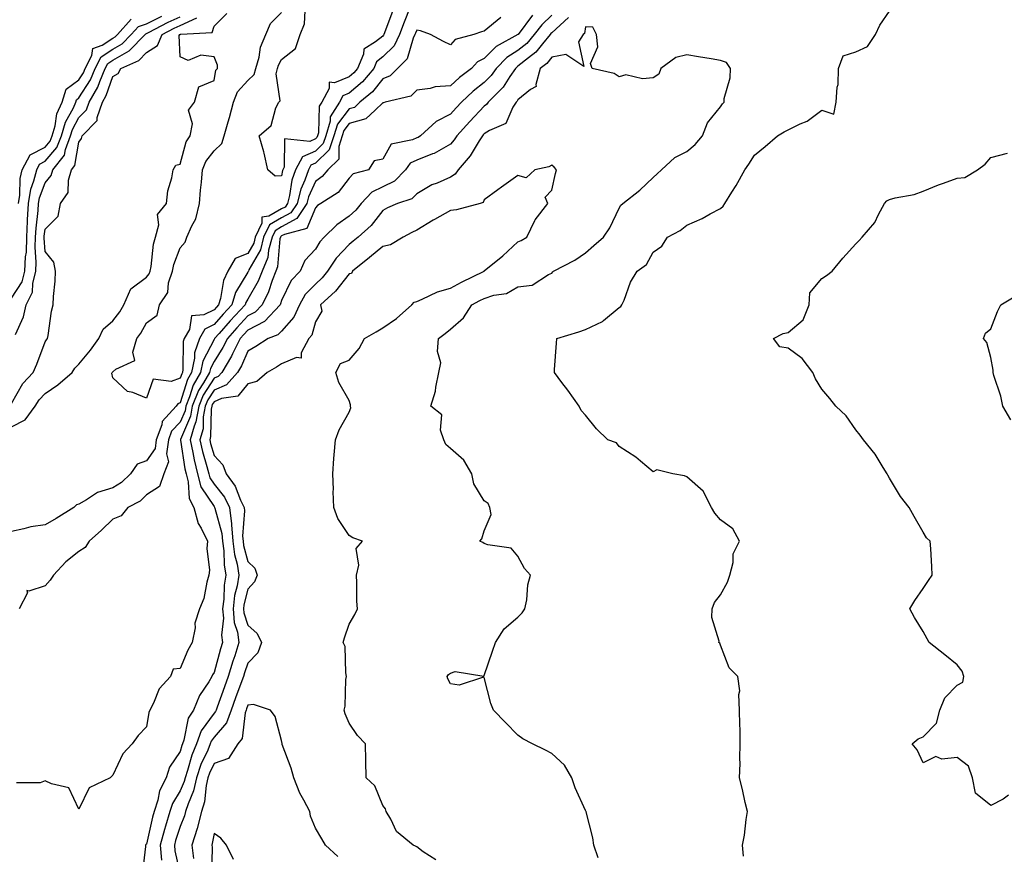
# Model space of a CAD drawing. Units: inches. Extents: x 1034483 to 1037123, y 7223978 to 7226618.
# Drawn here: x 1036210 to 1036502, y 7225439 to 7225686 of the extents above; entities that cross this region are included whole.
import ezdxf

# ---------------------------------------------------------------- set-up
doc = ezdxf.new("R2010")
doc.units = ezdxf.units.IN
doc.header["$MEASUREMENT"] = 0
doc.layers.add('Contour_10347223', color=7, linetype='Continuous', true_color=0xde82da)

msp = doc.modelspace()

# ---------------------------------------------------------------- linework, layer by layer
at = {"layer": 'Contour_10347223'}
for points in [[(1036208.05, 7225565.81, 2809), (1036212.15, 7225567.82, 2809), (1036215.08, 7225571.92, 2809), (1036216.23, 7225573.74, 2809), (1036218.05, 7225575.67, 2809), (1036221.78, 7225578.19, 2809), (1036226.02, 7225581.92, 2809), (1036226.82, 7225583.15, 2809), (1036228.05, 7225584.32, 2809), (1036231.45, 7225588.52, 2809), (1036233.89, 7225591.92, 2809), (1036235.24, 7225594.73, 2809), (1036238.05, 7225597.13, 2809), (1036240.12, 7225599.85, 2809), (1036241.33, 7225601.92, 2809), (1036243.36, 7225606.61, 2809), (1036248.05, 7225610.08, 2809), (1036248.87, 7225611.1, 2809), (1036249.12, 7225611.92, 2809), (1036249.42, 7225613.29, 2809), (1036250.14, 7225619.83, 2809), (1036250.75, 7225621.92, 2809), (1036251.68, 7225625.55, 2809), (1036251.29, 7225628.68, 2809), (1036253.95, 7225631.92, 2809), (1036254.32, 7225635.65, 2809), (1036255.59, 7225639.46, 2809), (1036255.98, 7225641.92, 2809), (1036256.72, 7225643.25, 2809), (1036258.05, 7225643.56, 2809), (1036259.79, 7225650.18, 2809), (1036261, 7225651.92, 2809), (1036261.66, 7225655.53, 2809), (1036260.45, 7225659.52, 2809), (1036262.25, 7225661.92, 2809), (1036263.54, 7225666.43, 2809), (1036268.05, 7225668.35, 2809), (1036268.58, 7225671.39, 2809), (1036269.03, 7225671.92, 2809), (1036269.03, 7225672.9, 2809), (1036268.05, 7225675.34, 2809), (1036264.18, 7225675.79, 2809), (1036260.41, 7225674.28, 2809), (1036258.05, 7225675.32, 2809), (1036257.74, 7225681.61, 2809), (1036257.87, 7225681.92, 2809), (1036257.99, 7225681.98, 2809), (1036258.05, 7225682.02, 2809), (1036258.21, 7225682.08, 2809), (1036267.48, 7225682.49, 2809), (1036268.05, 7225684.38, 2809), (1036271.82, 7225688.15, 2809)], [(1036208.05, 7225603.89, 2812), (1036211.23, 7225608.74, 2812), (1036212.05, 7225611.92, 2812), (1036212.25, 7225616.12, 2812), (1036212.48, 7225617.49, 2812), (1036212.66, 7225621.92, 2812), (1036212.85, 7225626.72, 2812), (1036212.85, 7225627.12, 2812), (1036213.09, 7225631.92, 2812), (1036213.81, 7225636.16, 2812), (1036214.73, 7225638.6, 2812), (1036215.53, 7225641.92, 2812), (1036216.41, 7225643.56, 2812), (1036218.05, 7225644.4, 2812), (1036221.53, 7225648.44, 2812), (1036222.87, 7225651.92, 2812), (1036224.03, 7225655.94, 2812), (1036226.39, 7225660.26, 2812), (1036227.09, 7225661.92, 2812), (1036227.33, 7225662.64, 2812), (1036228.05, 7225663.17, 2812), (1036231.43, 7225668.54, 2812), (1036232.89, 7225671.92, 2812), (1036234.61, 7225675.36, 2812), (1036238.05, 7225677.58, 2812), (1036240.82, 7225679.15, 2812), (1036243.54, 7225681.92, 2812), (1036245.67, 7225684.3, 2812), (1036248.05, 7225685.1, 2812), (1036252.58, 7225687.39, 2812)], [(1036209.24, 7225593.11, 2811), (1036211.64, 7225598.33, 2811), (1036212.41, 7225601.92, 2811), (1036214.28, 7225605.69, 2811), (1036214.34, 7225608.21, 2811), (1036215.3, 7225611.92, 2811), (1036215.41, 7225614.56, 2811), (1036215.1, 7225618.97, 2811), (1036215.22, 7225621.92, 2811), (1036215.34, 7225624.63, 2811), (1036215.98, 7225629.85, 2811), (1036216.1, 7225631.92, 2811), (1036216.37, 7225633.6, 2811), (1036218.05, 7225638.07, 2811), (1036219.79, 7225640.18, 2811), (1036220.34, 7225641.92, 2811), (1036223.73, 7225646.24, 2811), (1036224.03, 7225647.9, 2811), (1036225.57, 7225651.92, 2811), (1036226.14, 7225653.83, 2811), (1036228.05, 7225657.35, 2811), (1036230.32, 7225659.65, 2811), (1036231.06, 7225661.92, 2811), (1036233.6, 7225666.37, 2811), (1036234.18, 7225668.05, 2811), (1036235.84, 7225671.92, 2811), (1036236.59, 7225673.38, 2811), (1036238.05, 7225674.34, 2811), (1036242.89, 7225677.08, 2811), (1036247.64, 7225681.92, 2811), (1036247.84, 7225682.13, 2811), (1036248.05, 7225682.21, 2811), (1036248.64, 7225682.51, 2811), (1036254.42, 7225685.55, 2811), (1036258.05, 7225687.19, 2811)], [(1036368.05, 7225687.64, 2811), (1036365.12, 7225684.85, 2811), (1036362.82, 7225681.92, 2811), (1036360.65, 7225679.32, 2811), (1036358.05, 7225677.23, 2811), (1036354.79, 7225675.18, 2811), (1036351.59, 7225671.92, 2811), (1036350.14, 7225669.83, 2811), (1036348.05, 7225667.74, 2811), (1036344.77, 7225665.2, 2811), (1036341.35, 7225661.92, 2811), (1036339.75, 7225660.22, 2811), (1036338.05, 7225658.33, 2811), (1036333.81, 7225656.16, 2811), (1036329.16, 7225651.92, 2811), (1036328.5, 7225651.47, 2811), (1036328.05, 7225651.31, 2811), (1036326.84, 7225650.71, 2811), (1036320.53, 7225649.44, 2811), (1036318.05, 7225645.08, 2811), (1036315.45, 7225644.52, 2811), (1036313.77, 7225641.92, 2811), (1036309.24, 7225640.73, 2811), (1036308.05, 7225639.4, 2811), (1036304.85, 7225635.12, 2811), (1036299.71, 7225631.92, 2811), (1036298.69, 7225631.28, 2811), (1036298.05, 7225630.63, 2811), (1036295.51, 7225624.46, 2811), (1036288.89, 7225622.76, 2811), (1036288.05, 7225622.31, 2811), (1036287.8, 7225622.17, 2811), (1036287.7, 7225621.92, 2811), (1036287.56, 7225621.43, 2811), (1036286.84, 7225613.13, 2811), (1036286.33, 7225611.92, 2811), (1036285.24, 7225609.11, 2811), (1036284.22, 7225605.75, 2811), (1036282.27, 7225601.92, 2811), (1036280.22, 7225599.75, 2811), (1036278.05, 7225598.62, 2811), (1036274.83, 7225595.14, 2811), (1036272, 7225591.92, 2811), (1036270.69, 7225589.28, 2811), (1036268.05, 7225585.14, 2811), (1036266.96, 7225583.01, 2811), (1036266.72, 7225581.92, 2811), (1036264.96, 7225578.83, 2811), (1036263.46, 7225576.51, 2811), (1036261.6, 7225571.92, 2811), (1036261.06, 7225568.91, 2811), (1036258.15, 7225562.02, 2811), (1036258.13, 7225561.92, 2811), (1036258.15, 7225561.82, 2811), (1036259.44, 7225553.31, 2811), (1036259.79, 7225551.92, 2811), (1036260.43, 7225549.54, 2811), (1036260.71, 7225544.58, 2811), (1036262.07, 7225541.92, 2811), (1036263.3, 7225537.17, 2811), (1036264.22, 7225535.75, 2811), (1036266.08, 7225531.92, 2811), (1036265.94, 7225529.81, 2811), (1036266.66, 7225523.31, 2811), (1036266.55, 7225521.92, 2811), (1036265.9, 7225519.77, 2811), (1036265.04, 7225514.93, 2811), (1036263.75, 7225511.92, 2811), (1036262.31, 7225507.66, 2811), (1036262.41, 7225506.28, 2811), (1036261.6, 7225501.92, 2811), (1036260.28, 7225499.69, 2811), (1036258.05, 7225494.26, 2811), (1036255.94, 7225494.03, 2811), (1036255.12, 7225491.92, 2811), (1036251.76, 7225488.21, 2811), (1036250.08, 7225483.95, 2811), (1036249.03, 7225481.92, 2811), (1036248.71, 7225481.26, 2811), (1036248.05, 7225476.94, 2811), (1036245.61, 7225474.36, 2811), (1036243.79, 7225471.92, 2811), (1036241.02, 7225468.95, 2811), (1036238.05, 7225462.64, 2811), (1036237.68, 7225462.29, 2811), (1036237.29, 7225461.92, 2811), (1036231.02, 7225458.95, 2811), (1036228.05, 7225452.64, 2811), (1036225.04, 7225458.91, 2811), (1036219.92, 7225460.05, 2811), (1036218.05, 7225461, 2811), (1036216.53, 7225460.4, 2811), (1036209.53, 7225460.44, 2811)], [(1036362.33, 7225687.64, 2810), (1036358.09, 7225681.96, 2810), (1036358.05, 7225681.92, 2810), (1036358.03, 7225681.9, 2810), (1036351.55, 7225678.42, 2810), (1036348.05, 7225674.83, 2810), (1036346.08, 7225673.89, 2810), (1036344.24, 7225671.92, 2810), (1036340.71, 7225669.26, 2810), (1036338.05, 7225666.74, 2810), (1036333.48, 7225666.49, 2810), (1036332.05, 7225665.92, 2810), (1036328.05, 7225665.47, 2810), (1036326.29, 7225663.68, 2810), (1036318.69, 7225661.92, 2810), (1036318.21, 7225661.76, 2810), (1036318.05, 7225661.71, 2810), (1036315.71, 7225659.58, 2810), (1036312.99, 7225656.98, 2810), (1036308.05, 7225655.57, 2810), (1036306.47, 7225653.5, 2810), (1036306, 7225651.92, 2810), (1036304.96, 7225648.83, 2810), (1036304.98, 7225644.99, 2810), (1036301.72, 7225641.92, 2810), (1036300.08, 7225639.89, 2810), (1036298.05, 7225638.46, 2810), (1036296.04, 7225633.93, 2810), (1036295.49, 7225631.92, 2810), (1036292.54, 7225627.43, 2810), (1036288.05, 7225624.97, 2810), (1036286.12, 7225623.85, 2810), (1036285.22, 7225621.92, 2810), (1036284.2, 7225618.07, 2810), (1036284.01, 7225615.96, 2810), (1036282.27, 7225611.92, 2810), (1036281.1, 7225608.87, 2810), (1036278.05, 7225603.6, 2810), (1036277.42, 7225602.55, 2810), (1036277.23, 7225601.92, 2810), (1036272.84, 7225597.13, 2810), (1036269.53, 7225593.4, 2810), (1036268.23, 7225591.92, 2810), (1036268.17, 7225591.8, 2810), (1036268.05, 7225591.63, 2810), (1036264.73, 7225585.24, 2810), (1036264.05, 7225581.92, 2810), (1036261.88, 7225578.09, 2810), (1036260.82, 7225574.69, 2810), (1036259.71, 7225571.92, 2810), (1036259.46, 7225570.51, 2810), (1036258.05, 7225567.21, 2810), (1036255.47, 7225564.5, 2810), (1036254.53, 7225561.92, 2810), (1036253.95, 7225557.82, 2810), (1036254.59, 7225555.38, 2810), (1036253.19, 7225551.92, 2810), (1036251.88, 7225548.09, 2810), (1036248.05, 7225545.61, 2810), (1036246.17, 7225543.8, 2810), (1036242.48, 7225541.92, 2810), (1036240.55, 7225539.42, 2810), (1036238.05, 7225538.44, 2810), (1036234.73, 7225535.24, 2810), (1036231.06, 7225531.92, 2810), (1036229.91, 7225530.06, 2810), (1036228.05, 7225528.89, 2810), (1036224.18, 7225525.79, 2810), (1036220.51, 7225521.92, 2810), (1036219.57, 7225520.4, 2810), (1036218.05, 7225518.74, 2810), (1036213.23, 7225517.1, 2810), (1036212.6, 7225517.37, 2810), (1036212.78, 7225516.65, 2810), (1036210.35, 7225511.92, 2810)], [(1036326, 7225689.87, 2808), (1036324.34, 7225685.63, 2808), (1036322.95, 7225681.92, 2808), (1036321.35, 7225678.62, 2808), (1036318.05, 7225675.32, 2808), (1036316.16, 7225673.81, 2808), (1036315.37, 7225671.92, 2808), (1036312.01, 7225667.96, 2808), (1036308.05, 7225664.54, 2808), (1036306.21, 7225663.76, 2808), (1036305.22, 7225661.92, 2808), (1036302.42, 7225657.55, 2808), (1036302.39, 7225656.26, 2808), (1036301.12, 7225651.92, 2808), (1036300.34, 7225649.63, 2808), (1036298.05, 7225647.41, 2808), (1036294.24, 7225645.73, 2808), (1036292.21, 7225641.92, 2808), (1036291.12, 7225638.85, 2808), (1036290.41, 7225634.28, 2808), (1036289.79, 7225631.92, 2808), (1036289.1, 7225630.87, 2808), (1036288.05, 7225630.3, 2808), (1036284.24, 7225628.11, 2808), (1036282.15, 7225627.82, 2808), (1036282.17, 7225626.04, 2808), (1036280.26, 7225621.92, 2808), (1036279.79, 7225620.18, 2808), (1036278.05, 7225617.1, 2808), (1036274.3, 7225615.67, 2808), (1036272.17, 7225611.92, 2808), (1036270.82, 7225609.15, 2808), (1036269.96, 7225603.83, 2808), (1036269.38, 7225601.92, 2808), (1036268.73, 7225601.24, 2808), (1036268.05, 7225600.46, 2808), (1036265.06, 7225598.93, 2808), (1036261.35, 7225598.62, 2808), (1036260.75, 7225594.62, 2808), (1036259.24, 7225591.92, 2808), (1036258.93, 7225591.04, 2808), (1036258.85, 7225582.72, 2808), (1036258.67, 7225581.92, 2808), (1036258.46, 7225581.51, 2808), (1036258.05, 7225580.2, 2808), (1036255.35, 7225579.22, 2808), (1036250.02, 7225579.95, 2808), (1036248.05, 7225574.32, 2808), (1036243.97, 7225576, 2808), (1036242.41, 7225576.28, 2808), (1036238.05, 7225580.3, 2808), (1036237.78, 7225581.65, 2808), (1036237.89, 7225581.92, 2808), (1036237.97, 7225582, 2808), (1036238.05, 7225582.12, 2808), (1036238.97, 7225582.84, 2808), (1036244.55, 7225585.42, 2808), (1036243.99, 7225587.86, 2808), (1036245.22, 7225591.92, 2808), (1036246.41, 7225593.56, 2808), (1036248.05, 7225596.61, 2808), (1036251.16, 7225598.81, 2808), (1036251.9, 7225601.92, 2808), (1036254.38, 7225605.59, 2808), (1036254.59, 7225608.46, 2808), (1036255.71, 7225611.92, 2808), (1036256.12, 7225613.85, 2808), (1036258.05, 7225618.83, 2808), (1036259.51, 7225620.46, 2808), (1036259.96, 7225621.92, 2808), (1036261.43, 7225625.3, 2808), (1036262.64, 7225627.33, 2808), (1036263.73, 7225631.92, 2808), (1036264.07, 7225635.9, 2808), (1036264.32, 7225638.19, 2808), (1036264.63, 7225641.92, 2808), (1036265.63, 7225644.34, 2808), (1036268.05, 7225647.47, 2808), (1036270.32, 7225649.65, 2808), (1036271, 7225651.92, 2808), (1036272.19, 7225656.06, 2808), (1036272.62, 7225657.35, 2808), (1036273.77, 7225661.92, 2808), (1036275, 7225664.97, 2808), (1036278.05, 7225668.31, 2808), (1036279.91, 7225670.06, 2808), (1036280.43, 7225671.92, 2808), (1036281.39, 7225675.26, 2808), (1036281.8, 7225678.17, 2808), (1036283.38, 7225681.92, 2808), (1036284.73, 7225685.24, 2808), (1036288.05, 7225688.42, 2808)], [(1036320.94, 7225689.03, 2807), (1036318.56, 7225682.43, 2807), (1036318.36, 7225681.92, 2807), (1036318.26, 7225681.71, 2807), (1036318.05, 7225681.49, 2807), (1036315.9, 7225679.77, 2807), (1036312.37, 7225677.6, 2807), (1036312.29, 7225676.16, 2807), (1036310.53, 7225671.92, 2807), (1036309.4, 7225670.57, 2807), (1036308.05, 7225669.42, 2807), (1036303.73, 7225667.6, 2807), (1036302.11, 7225667.86, 2807), (1036302.11, 7225665.98, 2807), (1036299.92, 7225661.92, 2807), (1036299.2, 7225660.77, 2807), (1036298.93, 7225652.8, 2807), (1036298.66, 7225651.92, 2807), (1036298.52, 7225651.45, 2807), (1036298.05, 7225651.02, 2807), (1036296.43, 7225650.3, 2807), (1036288.89, 7225651.08, 2807), (1036288.77, 7225642.64, 2807), (1036288.38, 7225641.92, 2807), (1036288.3, 7225641.67, 2807), (1036288.05, 7225640.1, 2807), (1036286.12, 7225639.99, 2807), (1036283.99, 7225641.92, 2807), (1036282.93, 7225646.8, 2807), (1036282.8, 7225647.17, 2807), (1036281.43, 7225651.92, 2807), (1036284.96, 7225655.01, 2807), (1036286.39, 7225660.26, 2807), (1036287.19, 7225661.92, 2807), (1036287.66, 7225662.31, 2807), (1036286.41, 7225670.28, 2807), (1036286.88, 7225671.92, 2807), (1036287.13, 7225672.84, 2807), (1036288.05, 7225674.54, 2807), (1036292.17, 7225677.8, 2807), (1036293.5, 7225681.92, 2807), (1036294.87, 7225685.1, 2807), (1036295.04, 7225688.91, 2807)], [(1036424.83, 7225438.7, 2812), (1036424.57, 7225441.92, 2812), (1036425.08, 7225444.89, 2812), (1036425.63, 7225449.5, 2812), (1036426, 7225451.92, 2812), (1036425.35, 7225454.62, 2812), (1036424.55, 7225458.42, 2812), (1036423.66, 7225461.92, 2812), (1036423.85, 7225466.12, 2812), (1036423.71, 7225467.58, 2812), (1036423.85, 7225471.92, 2812), (1036423.83, 7225476.14, 2812), (1036423.71, 7225477.58, 2812), (1036423.69, 7225481.92, 2812), (1036423.4, 7225486.57, 2812), (1036423.75, 7225487.62, 2812), (1036423.11, 7225491.92, 2812), (1036420.59, 7225494.46, 2812), (1036418.05, 7225501.18, 2812), (1036417.84, 7225501.71, 2812), (1036417.56, 7225501.92, 2812), (1036417.6, 7225502.37, 2812), (1036415.49, 7225509.36, 2812), (1036415.57, 7225511.92, 2812), (1036416.21, 7225513.76, 2812), (1036418.05, 7225516.04, 2812), (1036420.12, 7225519.85, 2812), (1036420.8, 7225521.92, 2812), (1036421.74, 7225525.61, 2812), (1036421.76, 7225528.21, 2812), (1036423.64, 7225531.92, 2812), (1036421.68, 7225535.55, 2812), (1036418.05, 7225538.27, 2812), (1036416.35, 7225540.22, 2812), (1036415.37, 7225541.92, 2812), (1036412.87, 7225546.74, 2812), (1036408.05, 7225550.96, 2812), (1036407.39, 7225551.26, 2812), (1036403.89, 7225551.92, 2812), (1036399.2, 7225553.07, 2812), (1036398.05, 7225552.49, 2812), (1036394.36, 7225555.61, 2812), (1036392.95, 7225556.82, 2812), (1036388.05, 7225560.01, 2812), (1036387.23, 7225561.1, 2812), (1036384.61, 7225561.92, 2812), (1036381.31, 7225565.18, 2812), (1036378.05, 7225569.21, 2812), (1036376.78, 7225570.65, 2812), (1036376.12, 7225571.92, 2812), (1036372.76, 7225576.63, 2812), (1036371.04, 7225578.93, 2812), (1036368.83, 7225581.92, 2812), (1036368.89, 7225582.76, 2812), (1036369.42, 7225590.55, 2812), (1036369.53, 7225591.92, 2812), (1036376.06, 7225593.91, 2812), (1036378.05, 7225594.58, 2812), (1036383.03, 7225596.94, 2812), (1036383.4, 7225597.27, 2812), (1036388.05, 7225601.14, 2812), (1036388.54, 7225601.43, 2812), (1036388.83, 7225601.92, 2812), (1036389.46, 7225603.33, 2812), (1036391.37, 7225608.6, 2812), (1036393.36, 7225611.92, 2812), (1036396.1, 7225613.87, 2812), (1036398.05, 7225617.47, 2812), (1036400.67, 7225619.3, 2812), (1036402.33, 7225621.92, 2812), (1036406.04, 7225623.93, 2812), (1036408.05, 7225625.47, 2812), (1036412.54, 7225627.43, 2812), (1036414.94, 7225628.81, 2812), (1036418.05, 7225630.46, 2812), (1036418.83, 7225631.14, 2812), (1036419.34, 7225631.92, 2812), (1036421.39, 7225635.26, 2812), (1036422.7, 7225637.27, 2812), (1036425.18, 7225641.92, 2812), (1036426.41, 7225643.56, 2812), (1036428.05, 7225646.22, 2812), (1036431.21, 7225648.76, 2812), (1036434.91, 7225651.92, 2812), (1036436.88, 7225653.09, 2812), (1036438.05, 7225653.72, 2812), (1036441.64, 7225655.51, 2812), (1036443.66, 7225656.31, 2812), (1036448.05, 7225659.56, 2812), (1036451.57, 7225658.4, 2812), (1036452.27, 7225661.92, 2812), (1036452.52, 7225666.39, 2812), (1036452.85, 7225667.12, 2812), (1036452.95, 7225671.92, 2812), (1036454.38, 7225675.59, 2812), (1036458.05, 7225676.82, 2812), (1036461.59, 7225678.38, 2812), (1036463.95, 7225681.92, 2812), (1036465.22, 7225684.75, 2812), (1036468.05, 7225688.87, 2812)], [(1036352.95, 7225687.02, 2809), (1036348.05, 7225682.94, 2809), (1036347.23, 7225682.74, 2809), (1036344.96, 7225681.92, 2809), (1036339.46, 7225680.51, 2809), (1036338.05, 7225678.91, 2809), (1036335.98, 7225679.85, 2809), (1036332.15, 7225681.92, 2809), (1036329.2, 7225683.07, 2809), (1036328.05, 7225683.27, 2809), (1036327.66, 7225682.31, 2809), (1036327.52, 7225681.92, 2809), (1036327.03, 7225680.9, 2809), (1036325.2, 7225674.77, 2809), (1036322.33, 7225671.92, 2809), (1036320.22, 7225669.75, 2809), (1036318.05, 7225668.8, 2809), (1036314.96, 7225665.01, 2809), (1036311.25, 7225661.92, 2809), (1036309.61, 7225660.36, 2809), (1036308.05, 7225659.91, 2809), (1036304.57, 7225655.4, 2809), (1036303.56, 7225651.92, 2809), (1036302.17, 7225647.8, 2809), (1036298.05, 7225643.81, 2809), (1036296.74, 7225643.23, 2809), (1036296.04, 7225641.92, 2809), (1036294.94, 7225638.81, 2809), (1036293.77, 7225636.2, 2809), (1036292.64, 7225631.92, 2809), (1036290.82, 7225629.15, 2809), (1036288.05, 7225627.64, 2809), (1036284.42, 7225625.55, 2809), (1036282.74, 7225621.92, 2809), (1036281.76, 7225618.21, 2809), (1036278.36, 7225612.23, 2809), (1036278.23, 7225611.92, 2809), (1036278.19, 7225611.78, 2809), (1036278.05, 7225611.57, 2809), (1036274.44, 7225605.53, 2809), (1036273.3, 7225601.92, 2809), (1036270.78, 7225599.19, 2809), (1036268.05, 7225596.08, 2809), (1036265.28, 7225594.69, 2809), (1036263.75, 7225591.92, 2809), (1036262.27, 7225587.7, 2809), (1036262.25, 7225586.12, 2809), (1036261.37, 7225581.92, 2809), (1036260.16, 7225579.81, 2809), (1036258.05, 7225572.9, 2809), (1036257.33, 7225572.64, 2809), (1036256.82, 7225571.92, 2809), (1036252.64, 7225567.33, 2809), (1036252.56, 7225566.43, 2809), (1036250.94, 7225561.92, 2809), (1036250.57, 7225559.4, 2809), (1036248.05, 7225555.71, 2809), (1036245.26, 7225554.71, 2809), (1036243.3, 7225551.92, 2809), (1036240.65, 7225549.32, 2809), (1036238.05, 7225547.74, 2809), (1036233.58, 7225546.39, 2809), (1036230.28, 7225544.15, 2809), (1036228.05, 7225542.92, 2809), (1036227.29, 7225542.68, 2809), (1036226.53, 7225541.92, 2809), (1036221.29, 7225538.68, 2809), (1036218.05, 7225536.8, 2809), (1036213.83, 7225536.14, 2809), (1036211.68, 7225535.55, 2809), (1036208.05, 7225534.85, 2809)], [(1036208.05, 7225572.74, 2810), (1036211.39, 7225578.58, 2810), (1036214.5, 7225581.92, 2810), (1036215.61, 7225584.36, 2810), (1036218.05, 7225590.96, 2810), (1036218.4, 7225591.57, 2810), (1036218.77, 7225591.92, 2810), (1036218.97, 7225592.84, 2810), (1036219.94, 7225600.03, 2810), (1036220.45, 7225601.92, 2810), (1036220.53, 7225604.4, 2810), (1036221.04, 7225608.93, 2810), (1036221.12, 7225611.92, 2810), (1036220.65, 7225614.52, 2810), (1036218.05, 7225617.66, 2810), (1036217.76, 7225621.63, 2810), (1036217.78, 7225621.92, 2810), (1036217.78, 7225622.19, 2810), (1036218.05, 7225624.32, 2810), (1036221.86, 7225628.11, 2810), (1036222.56, 7225631.92, 2810), (1036224.85, 7225635.12, 2810), (1036224.94, 7225638.81, 2810), (1036225.88, 7225641.92, 2810), (1036226.84, 7225643.13, 2810), (1036228.05, 7225650.1, 2810), (1036228.81, 7225651.16, 2810), (1036229.03, 7225651.92, 2810), (1036233.46, 7225656.51, 2810), (1036233.46, 7225657.33, 2810), (1036234.98, 7225661.92, 2810), (1036236.1, 7225663.87, 2810), (1036238.05, 7225669.46, 2810), (1036239.61, 7225670.36, 2810), (1036240.47, 7225671.92, 2810), (1036245.75, 7225674.22, 2810), (1036248.05, 7225676.61, 2810), (1036251.31, 7225678.66, 2810), (1036252.7, 7225681.92, 2810), (1036256.19, 7225683.78, 2810), (1036258.05, 7225684.6, 2810), (1036262.97, 7225686.84, 2810)], [(1036210.1, 7225631.92, 2813), (1036210.51, 7225634.38, 2813), (1036210.63, 7225639.34, 2813), (1036211.25, 7225641.92, 2813), (1036213.62, 7225646.35, 2813), (1036218.05, 7225648.62, 2813), (1036219.57, 7225650.4, 2813), (1036220.16, 7225651.92, 2813), (1036221.02, 7225654.89, 2813), (1036221.53, 7225658.44, 2813), (1036223.03, 7225661.92, 2813), (1036224.22, 7225665.75, 2813), (1036228.05, 7225668.52, 2813), (1036229.36, 7225670.61, 2813), (1036229.92, 7225671.92, 2813), (1036231.82, 7225675.69, 2813), (1036232.13, 7225677.84, 2813), (1036234.96, 7225678.83, 2813), (1036238.05, 7225680.83, 2813), (1036238.75, 7225681.22, 2813), (1036239.44, 7225681.92, 2813), (1036243.52, 7225686.45, 2813)], [(1036372.97, 7225687, 2812), (1036368.05, 7225682.45, 2812), (1036367.78, 7225682.19, 2812), (1036367.56, 7225681.92, 2812), (1036365.26, 7225679.13, 2812), (1036363.3, 7225676.67, 2812), (1036361.17, 7225675.05, 2812), (1036358.05, 7225672.55, 2812), (1036357.66, 7225672.31, 2812), (1036357.29, 7225671.92, 2812), (1036355.61, 7225669.48, 2812), (1036353.64, 7225666.33, 2812), (1036349.22, 7225661.92, 2812), (1036348.77, 7225661.2, 2812), (1036348.05, 7225660.75, 2812), (1036343.79, 7225656.18, 2812), (1036339.92, 7225651.92, 2812), (1036339.18, 7225650.79, 2812), (1036338.05, 7225649.52, 2812), (1036333.25, 7225646.72, 2812), (1036332.72, 7225646.59, 2812), (1036328.05, 7225644.77, 2812), (1036326.14, 7225643.83, 2812), (1036324.69, 7225641.92, 2812), (1036321.45, 7225638.52, 2812), (1036318.05, 7225636.8, 2812), (1036314.75, 7225635.22, 2812), (1036311.62, 7225631.92, 2812), (1036310.02, 7225629.95, 2812), (1036308.05, 7225628.13, 2812), (1036304.38, 7225625.59, 2812), (1036300.67, 7225621.92, 2812), (1036299.4, 7225620.57, 2812), (1036298.05, 7225618.37, 2812), (1036294.98, 7225614.99, 2812), (1036293.5, 7225611.92, 2812), (1036290.84, 7225609.13, 2812), (1036288.05, 7225603.15, 2812), (1036287.76, 7225602.21, 2812), (1036287.62, 7225601.92, 2812), (1036282.95, 7225597.02, 2812), (1036278.05, 7225594.44, 2812), (1036276.84, 7225593.13, 2812), (1036275.76, 7225591.92, 2812), (1036273.56, 7225587.43, 2812), (1036273.25, 7225586.72, 2812), (1036270.37, 7225581.92, 2812), (1036269.28, 7225580.69, 2812), (1036268.05, 7225580.16, 2812), (1036264.83, 7225575.14, 2812), (1036263.52, 7225571.92, 2812), (1036262.68, 7225567.29, 2812), (1036262.13, 7225566, 2812), (1036261, 7225561.92, 2812), (1036261.8, 7225558.17, 2812), (1036262.13, 7225556, 2812), (1036263.13, 7225551.92, 2812), (1036264.18, 7225548.05, 2812), (1036268.05, 7225542.19, 2812), (1036268.17, 7225542.04, 2812), (1036268.23, 7225541.92, 2812), (1036268.26, 7225541.71, 2812), (1036270.35, 7225534.22, 2812), (1036270.57, 7225531.92, 2812), (1036270.94, 7225529.03, 2812), (1036271.06, 7225524.93, 2812), (1036271.55, 7225521.92, 2812), (1036271.08, 7225518.89, 2812), (1036270.94, 7225514.81, 2812), (1036270.57, 7225511.92, 2812), (1036270.82, 7225509.15, 2812), (1036270.22, 7225504.09, 2812), (1036270.51, 7225501.92, 2812), (1036269.91, 7225500.06, 2812), (1036268.05, 7225493.01, 2812), (1036267.62, 7225492.35, 2812), (1036267.42, 7225491.92, 2812), (1036266.47, 7225490.34, 2812), (1036263.71, 7225486.26, 2812), (1036261.94, 7225481.92, 2812), (1036260.43, 7225479.54, 2812), (1036259.12, 7225472.99, 2812), (1036258.73, 7225471.92, 2812), (1036258.54, 7225471.43, 2812), (1036258.05, 7225469.69, 2812), (1036254.89, 7225465.08, 2812), (1036253.85, 7225461.92, 2812), (1036251.9, 7225458.07, 2812), (1036251.41, 7225455.28, 2812), (1036250.32, 7225451.92, 2812), (1036249.79, 7225450.18, 2812), (1036248.05, 7225442.25, 2812), (1036247.87, 7225442.1, 2812), (1036247.74, 7225441.92, 2812), (1036247.72, 7225441.59, 2812), (1036246.78, 7225433.19, 2812)], [(1036381.76, 7225438.21, 2813), (1036380.53, 7225441.92, 2813), (1036380.22, 7225444.09, 2813), (1036378.21, 7225451.76, 2813), (1036378.19, 7225451.92, 2813), (1036378.15, 7225452.02, 2813), (1036378.05, 7225452.17, 2813), (1036375.02, 7225458.89, 2813), (1036374.03, 7225461.92, 2813), (1036371.78, 7225465.65, 2813), (1036368.05, 7225469.11, 2813), (1036366.23, 7225470.1, 2813), (1036362.31, 7225471.92, 2813), (1036359.53, 7225473.4, 2813), (1036358.05, 7225474.46, 2813), (1036354.36, 7225478.23, 2813), (1036350.8, 7225481.92, 2813), (1036350, 7225483.87, 2813), (1036348.05, 7225491.55, 2813), (1036347.82, 7225491.69, 2813), (1036340.63, 7225489.34, 2813), (1036338.05, 7225489.73, 2813), (1036337.27, 7225491.14, 2813), (1036337.05, 7225491.92, 2813), (1036337.52, 7225492.45, 2813), (1036338.05, 7225492.86, 2813), (1036339.44, 7225493.31, 2813), (1036347.97, 7225492, 2813), (1036348.05, 7225492.15, 2813), (1036350.55, 7225499.42, 2813), (1036351.41, 7225501.92, 2813), (1036353.95, 7225506.02, 2813), (1036358.05, 7225509.4, 2813), (1036359.24, 7225510.73, 2813), (1036360.12, 7225511.92, 2813), (1036360.67, 7225514.54, 2813), (1036360.92, 7225519.05, 2813), (1036361.8, 7225521.92, 2813), (1036359.98, 7225523.85, 2813), (1036358.05, 7225527.49, 2813), (1036356.04, 7225529.91, 2813), (1036349.14, 7225530.83, 2813), (1036348.05, 7225531.28, 2813), (1036347.68, 7225531.55, 2813), (1036346.72, 7225531.92, 2813), (1036347.31, 7225532.66, 2813), (1036348.05, 7225534.99, 2813), (1036350.12, 7225539.85, 2813), (1036349.67, 7225541.92, 2813), (1036349.26, 7225543.13, 2813), (1036348.05, 7225543.91, 2813), (1036345.02, 7225548.89, 2813), (1036344.34, 7225551.92, 2813), (1036342.05, 7225555.92, 2813), (1036338.05, 7225559.4, 2813), (1036336.68, 7225560.55, 2813), (1036336.08, 7225561.92, 2813), (1036335.14, 7225564.83, 2813), (1036335.45, 7225569.32, 2813), (1036332.27, 7225571.92, 2813), (1036333.58, 7225576.39, 2813), (1036333.69, 7225577.56, 2813), (1036334.65, 7225581.92, 2813), (1036335.24, 7225584.73, 2813), (1036334.18, 7225588.05, 2813), (1036334.5, 7225591.92, 2813), (1036336.51, 7225593.46, 2813), (1036338.05, 7225594.75, 2813), (1036341.88, 7225598.09, 2813), (1036344.4, 7225601.92, 2813), (1036346.78, 7225603.19, 2813), (1036348.05, 7225603.83, 2813), (1036350.88, 7225604.75, 2813), (1036354.69, 7225605.28, 2813), (1036358.05, 7225607.21, 2813), (1036362.27, 7225607.7, 2813), (1036367.05, 7225610.92, 2813), (1036368.05, 7225611.28, 2813), (1036368.34, 7225611.63, 2813), (1036368.52, 7225611.92, 2813), (1036374.85, 7225615.12, 2813), (1036378.05, 7225617.29, 2813), (1036380.49, 7225619.48, 2813), (1036383.4, 7225621.92, 2813), (1036385.26, 7225624.71, 2813), (1036388.05, 7225630.51, 2813), (1036388.54, 7225631.43, 2813), (1036389.12, 7225631.92, 2813), (1036394.12, 7225635.85, 2813), (1036398.05, 7225639.58, 2813), (1036399.24, 7225640.73, 2813), (1036400.53, 7225641.92, 2813), (1036404.46, 7225645.51, 2813), (1036408.05, 7225647.31, 2813), (1036410.55, 7225649.42, 2813), (1036412.7, 7225651.92, 2813), (1036414.18, 7225655.79, 2813), (1036418.05, 7225660.55, 2813), (1036418.6, 7225661.37, 2813), (1036419.09, 7225661.92, 2813), (1036419.14, 7225663.01, 2813), (1036420.88, 7225669.09, 2813), (1036420.98, 7225671.92, 2813), (1036419.75, 7225673.62, 2813), (1036418.05, 7225674.26, 2813), (1036415.28, 7225674.69, 2813), (1036411.49, 7225675.36, 2813), (1036408.05, 7225675.88, 2813), (1036404.79, 7225675.18, 2813), (1036400.39, 7225671.92, 2813), (1036399.73, 7225670.24, 2813), (1036398.05, 7225669.15, 2813), (1036394.92, 7225668.8, 2813), (1036390, 7225669.97, 2813), (1036388.05, 7225669.44, 2813), (1036386.49, 7225670.36, 2813), (1036380, 7225671.92, 2813), (1036379.48, 7225673.35, 2813), (1036381.66, 7225678.31, 2813), (1036381.31, 7225681.92, 2813), (1036380.24, 7225684.11, 2813), (1036378.05, 7225684.17, 2813), (1036377.72, 7225682.25, 2813), (1036377.35, 7225681.92, 2813), (1036375.94, 7225679.81, 2813), (1036377.54, 7225672.43, 2813), (1036372.19, 7225676.06, 2813), (1036368.05, 7225675.24, 2813), (1036366.59, 7225673.38, 2813), (1036364.65, 7225671.92, 2813), (1036363.3, 7225667.17, 2813), (1036363.46, 7225666.51, 2813), (1036361.74, 7225665.61, 2813), (1036358.05, 7225662.62, 2813), (1036357.78, 7225662.19, 2813), (1036357.5, 7225661.92, 2813), (1036356.55, 7225660.42, 2813), (1036354.4, 7225655.57, 2813), (1036349.61, 7225653.48, 2813), (1036348.05, 7225652.49, 2813), (1036347.78, 7225652.19, 2813), (1036347.52, 7225651.92, 2813), (1036346.55, 7225650.42, 2813), (1036343.91, 7225646.06, 2813), (1036340.32, 7225641.92, 2813), (1036339.42, 7225640.55, 2813), (1036338.05, 7225639.71, 2813), (1036334.07, 7225637.94, 2813), (1036332.58, 7225637.39, 2813), (1036328.05, 7225634.81, 2813), (1036326.66, 7225633.31, 2813), (1036322.41, 7225631.92, 2813), (1036319.38, 7225630.59, 2813), (1036318.05, 7225629.87, 2813), (1036314.55, 7225625.42, 2813), (1036310.73, 7225621.92, 2813), (1036309.26, 7225620.71, 2813), (1036308.05, 7225619.75, 2813), (1036304.24, 7225615.73, 2813), (1036301.68, 7225611.92, 2813), (1036300.04, 7225609.93, 2813), (1036298.05, 7225608.05, 2813), (1036295.04, 7225604.93, 2813), (1036293.32, 7225601.92, 2813), (1036291.72, 7225598.25, 2813), (1036288.05, 7225594.13, 2813), (1036286.98, 7225592.99, 2813), (1036284.09, 7225591.92, 2813), (1036280.39, 7225589.58, 2813), (1036278.05, 7225588.21, 2813), (1036276.14, 7225583.83, 2813), (1036274.98, 7225581.92, 2813), (1036271.72, 7225578.25, 2813), (1036268.05, 7225576.69, 2813), (1036266.19, 7225573.78, 2813), (1036265.43, 7225571.92, 2813), (1036264.85, 7225568.72, 2813), (1036264.79, 7225565.18, 2813), (1036263.87, 7225561.92, 2813), (1036264.61, 7225558.48, 2813), (1036265.94, 7225554.03, 2813), (1036266.47, 7225551.92, 2813), (1036266.8, 7225550.67, 2813), (1036268.05, 7225548.8, 2813), (1036271.1, 7225544.97, 2813), (1036272.58, 7225541.92, 2813), (1036273.19, 7225537.06, 2813), (1036273.17, 7225536.8, 2813), (1036273.6, 7225531.92, 2813), (1036274.1, 7225527.97, 2813), (1036274.87, 7225525.1, 2813), (1036275.39, 7225521.92, 2813), (1036274.89, 7225518.76, 2813), (1036274.14, 7225515.83, 2813), (1036273.66, 7225511.92, 2813), (1036274.01, 7225507.88, 2813), (1036274.98, 7225504.99, 2813), (1036275.41, 7225501.92, 2813), (1036274.16, 7225498.03, 2813), (1036273.58, 7225496.39, 2813), (1036272.25, 7225491.92, 2813), (1036271.14, 7225488.83, 2813), (1036268.97, 7225482.84, 2813), (1036268.64, 7225481.92, 2813), (1036268.48, 7225481.49, 2813), (1036268.05, 7225480.98, 2813), (1036264.22, 7225475.75, 2813), (1036262.84, 7225471.92, 2813), (1036261.43, 7225468.54, 2813), (1036260.2, 7225464.07, 2813), (1036259.48, 7225461.92, 2813), (1036259.2, 7225460.77, 2813), (1036258.05, 7225458.07, 2813), (1036255.71, 7225454.26, 2813), (1036254.94, 7225451.92, 2813), (1036253.67, 7225447.55, 2813), (1036253.36, 7225446.61, 2813), (1036252.13, 7225441.92, 2813), (1036252.52, 7225437.45, 2813)], [(1036503.26, 7225456.71, 2811), (1036501.7, 7225455.57, 2811), (1036498.05, 7225453.68, 2811), (1036493.5, 7225457.37, 2811), (1036492.62, 7225461.92, 2811), (1036491.43, 7225465.3, 2811), (1036488.05, 7225467.92, 2811), (1036483.54, 7225467.41, 2811), (1036481.78, 7225468.19, 2811), (1036478.05, 7225466.35, 2811), (1036476.25, 7225470.12, 2811), (1036474.81, 7225471.92, 2811), (1036476.57, 7225473.4, 2811), (1036478.05, 7225474.01, 2811), (1036481.96, 7225478.01, 2811), (1036483.01, 7225481.92, 2811), (1036484.46, 7225485.51, 2811), (1036488.05, 7225489.3, 2811), (1036489.73, 7225490.24, 2811), (1036490.06, 7225491.92, 2811), (1036489.55, 7225493.42, 2811), (1036488.05, 7225495.32, 2811), (1036484.42, 7225498.29, 2811), (1036479.77, 7225501.92, 2811), (1036479.2, 7225503.07, 2811), (1036478.05, 7225505.18, 2811), (1036475.45, 7225509.32, 2811), (1036474.07, 7225511.92, 2811), (1036475.57, 7225514.4, 2811), (1036478.05, 7225517.9, 2811), (1036479.63, 7225520.34, 2811), (1036480.71, 7225521.92, 2811), (1036480.61, 7225524.48, 2811), (1036480.26, 7225529.71, 2811), (1036480.14, 7225531.92, 2811), (1036479.05, 7225532.92, 2811), (1036478.05, 7225534.65, 2811), (1036475.37, 7225539.24, 2811), (1036473.89, 7225541.92, 2811), (1036471.31, 7225545.18, 2811), (1036468.05, 7225550.61, 2811), (1036467.58, 7225551.45, 2811), (1036467.41, 7225551.92, 2811), (1036466.19, 7225553.78, 2811), (1036463.79, 7225557.66, 2811), (1036460.32, 7225561.92, 2811), (1036459.42, 7225563.29, 2811), (1036458.05, 7225564.89, 2811), (1036455.2, 7225569.07, 2811), (1036452.21, 7225571.92, 2811), (1036450.35, 7225574.22, 2811), (1036448.05, 7225576.96, 2811), (1036446.14, 7225580.01, 2811), (1036445.37, 7225581.92, 2811), (1036442.15, 7225586.02, 2811), (1036438.05, 7225589.09, 2811), (1036435.63, 7225589.5, 2811), (1036433.75, 7225591.92, 2811), (1036436.53, 7225593.44, 2811), (1036438.05, 7225593.76, 2811), (1036442.52, 7225597.45, 2811), (1036444.26, 7225601.92, 2811), (1036444.48, 7225605.49, 2811), (1036448.05, 7225609.71, 2811), (1036449.38, 7225610.59, 2811), (1036451.08, 7225611.92, 2811), (1036454.28, 7225615.69, 2811), (1036458.05, 7225619.93, 2811), (1036459.05, 7225620.92, 2811), (1036459.96, 7225621.92, 2811), (1036463.73, 7225626.24, 2811), (1036464.79, 7225628.66, 2811), (1036466.55, 7225631.92, 2811), (1036467.29, 7225632.68, 2811), (1036468.05, 7225633.13, 2811), (1036469.71, 7225633.58, 2811), (1036475.35, 7225634.62, 2811), (1036478.05, 7225635.55, 2811), (1036482.56, 7225637.41, 2811), (1036484.07, 7225637.94, 2811), (1036488.05, 7225639.44, 2811), (1036490.34, 7225639.63, 2811), (1036494.09, 7225641.92, 2811), (1036496.39, 7225643.58, 2811), (1036498.05, 7225645.57, 2811), (1036502.95, 7225646.82, 2811)], [(1036333.69, 7225437.56, 2814), (1036330, 7225439.97, 2814), (1036328.05, 7225441.43, 2814), (1036327.74, 7225441.61, 2814), (1036327.05, 7225441.92, 2814), (1036322.07, 7225445.94, 2814), (1036320.35, 7225449.62, 2814), (1036318.97, 7225451.92, 2814), (1036318.79, 7225452.66, 2814), (1036318.05, 7225453.66, 2814), (1036315.61, 7225459.48, 2814), (1036313.05, 7225461.92, 2814), (1036313.01, 7225466.88, 2814), (1036312.99, 7225466.98, 2814), (1036312.91, 7225471.92, 2814), (1036310.51, 7225474.38, 2814), (1036308.05, 7225478.03, 2814), (1036306.92, 7225480.79, 2814), (1036306.55, 7225481.92, 2814), (1036306.9, 7225483.07, 2814), (1036307.07, 7225490.94, 2814), (1036307.27, 7225491.92, 2814), (1036307.03, 7225492.94, 2814), (1036306.84, 7225500.71, 2814), (1036306.33, 7225501.92, 2814), (1036306.66, 7225503.31, 2814), (1036308.05, 7225507.41, 2814), (1036309.75, 7225510.22, 2814), (1036310.49, 7225511.92, 2814), (1036310.35, 7225514.22, 2814), (1036310.35, 7225519.62, 2814), (1036310.24, 7225521.92, 2814), (1036310.96, 7225524.83, 2814), (1036310.18, 7225529.79, 2814), (1036312.03, 7225531.92, 2814), (1036309.1, 7225532.97, 2814), (1036308.05, 7225533.62, 2814), (1036304.75, 7225538.62, 2814), (1036303.48, 7225541.92, 2814), (1036303.34, 7225546.63, 2814), (1036303.38, 7225547.25, 2814), (1036303.23, 7225551.92, 2814), (1036303.56, 7225556.41, 2814), (1036303.66, 7225557.53, 2814), (1036303.99, 7225561.92, 2814), (1036305.06, 7225564.91, 2814), (1036308.05, 7225570.18, 2814), (1036308.52, 7225571.45, 2814), (1036308.5, 7225571.92, 2814), (1036308.46, 7225572.33, 2814), (1036308.05, 7225573.54, 2814), (1036305, 7225578.87, 2814), (1036304.12, 7225581.92, 2814), (1036305.45, 7225584.52, 2814), (1036308.05, 7225585.55, 2814), (1036311, 7225588.97, 2814), (1036312.62, 7225591.92, 2814), (1036316.02, 7225593.95, 2814), (1036318.05, 7225595.05, 2814), (1036322.11, 7225597.86, 2814), (1036326.62, 7225601.92, 2814), (1036327.31, 7225602.66, 2814), (1036328.05, 7225602.92, 2814), (1036329.69, 7225603.56, 2814), (1036334.24, 7225605.73, 2814), (1036338.05, 7225606.86, 2814), (1036341.37, 7225608.6, 2814), (1036348.05, 7225611.92, 2814), (1036348.07, 7225611.94, 2814), (1036353.52, 7225616.45, 2814), (1036358.05, 7225620.53, 2814), (1036359.01, 7225620.96, 2814), (1036360.71, 7225621.92, 2814), (1036363.07, 7225626.9, 2814), (1036363.17, 7225627.04, 2814), (1036366.86, 7225631.92, 2814), (1036366.14, 7225633.83, 2814), (1036368.05, 7225635.87, 2814), (1036369.18, 7225640.79, 2814), (1036369.42, 7225641.92, 2814), (1036368.81, 7225642.68, 2814), (1036368.05, 7225643.23, 2814), (1036367.19, 7225642.78, 2814), (1036362.99, 7225641.92, 2814), (1036360.45, 7225639.52, 2814), (1036358.05, 7225640.24, 2814), (1036353.21, 7225636.76, 2814), (1036352.05, 7225635.92, 2814), (1036348.05, 7225633.03, 2814), (1036347.72, 7225632.25, 2814), (1036346.84, 7225631.92, 2814), (1036339.89, 7225630.08, 2814), (1036338.05, 7225629.85, 2814), (1036333.32, 7225627.19, 2814), (1036332.97, 7225627, 2814), (1036328.05, 7225624.05, 2814), (1036326.6, 7225623.37, 2814), (1036324.01, 7225621.92, 2814), (1036320.28, 7225619.69, 2814), (1036318.05, 7225619.17, 2814), (1036314.09, 7225615.88, 2814), (1036309.07, 7225611.92, 2814), (1036308.75, 7225611.22, 2814), (1036308.05, 7225611.04, 2814), (1036303.97, 7225606, 2814), (1036299.59, 7225601.92, 2814), (1036299.92, 7225600.05, 2814), (1036298.05, 7225596.92, 2814), (1036297.01, 7225592.96, 2814), (1036296.16, 7225591.92, 2814), (1036293.87, 7225587.74, 2814), (1036293.81, 7225586.16, 2814), (1036292.44, 7225586.31, 2814), (1036288.05, 7225584.42, 2814), (1036286.51, 7225583.46, 2814), (1036283.79, 7225581.92, 2814), (1036280.76, 7225579.21, 2814), (1036278.05, 7225578.54, 2814), (1036275.1, 7225574.87, 2814), (1036270.3, 7225574.17, 2814), (1036268.05, 7225573.21, 2814), (1036267.54, 7225572.43, 2814), (1036267.35, 7225571.92, 2814), (1036267.17, 7225571.04, 2814), (1036267.03, 7225562.94, 2814), (1036266.76, 7225561.92, 2814), (1036266.98, 7225560.85, 2814), (1036268.05, 7225557.31, 2814), (1036270.63, 7225554.5, 2814), (1036271.59, 7225551.92, 2814), (1036274.34, 7225548.21, 2814), (1036275.86, 7225544.11, 2814), (1036276.92, 7225541.92, 2814), (1036277.05, 7225540.92, 2814), (1036276.51, 7225533.46, 2814), (1036276.64, 7225531.92, 2814), (1036276.8, 7225530.67, 2814), (1036278.05, 7225525.88, 2814), (1036280.08, 7225523.95, 2814), (1036280.78, 7225521.92, 2814), (1036280.04, 7225519.93, 2814), (1036278.05, 7225517.76, 2814), (1036276.88, 7225513.09, 2814), (1036276.72, 7225511.92, 2814), (1036276.84, 7225510.71, 2814), (1036278.05, 7225507.12, 2814), (1036280.78, 7225504.65, 2814), (1036282.11, 7225501.92, 2814), (1036281.06, 7225498.91, 2814), (1036278.05, 7225495.83, 2814), (1036277.03, 7225492.94, 2814), (1036276.72, 7225491.92, 2814), (1036275.96, 7225489.83, 2814), (1036274.4, 7225485.57, 2814), (1036273.09, 7225481.92, 2814), (1036271.78, 7225478.19, 2814), (1036268.05, 7225473.87, 2814), (1036267.23, 7225472.74, 2814), (1036266.94, 7225471.92, 2814), (1036266.16, 7225470.03, 2814), (1036264.18, 7225465.79, 2814), (1036262.85, 7225461.92, 2814), (1036261.96, 7225458.01, 2814), (1036260.34, 7225454.21, 2814), (1036259.61, 7225451.92, 2814), (1036259.3, 7225450.67, 2814), (1036258.05, 7225447.51, 2814), (1036256.66, 7225443.31, 2814), (1036256.29, 7225441.92, 2814), (1036256.43, 7225440.3, 2814), (1036258.05, 7225433.21, 2814)], [(1036503.95, 7225567.82, 2810), (1036501.59, 7225571.92, 2810), (1036501.04, 7225574.91, 2810), (1036498.99, 7225580.98, 2810), (1036498.75, 7225581.92, 2810), (1036498.71, 7225582.58, 2810), (1036498.05, 7225586.31, 2810), (1036496.92, 7225590.79, 2810), (1036495.86, 7225591.92, 2810), (1036496.47, 7225593.5, 2810), (1036498.05, 7225594.79, 2810), (1036500.08, 7225599.89, 2810), (1036501, 7225601.92, 2810), (1036505.43, 7225604.54, 2810)], [(1036304.73, 7225438.6, 2815), (1036301.02, 7225441.92, 2815), (1036299.94, 7225443.81, 2815), (1036298.05, 7225446.96, 2815), (1036296.64, 7225450.51, 2815), (1036296.43, 7225451.92, 2815), (1036294.67, 7225455.3, 2815), (1036293.46, 7225457.33, 2815), (1036291.68, 7225461.92, 2815), (1036290.86, 7225464.73, 2815), (1036288.25, 7225471.72, 2815), (1036288.19, 7225471.92, 2815), (1036288.17, 7225472.04, 2815), (1036288.05, 7225472.92, 2815), (1036286.12, 7225479.99, 2815), (1036284.79, 7225481.92, 2815), (1036279.73, 7225483.6, 2815), (1036278.05, 7225483.35, 2815), (1036277.66, 7225482.31, 2815), (1036277.52, 7225481.92, 2815), (1036277.25, 7225481.12, 2815), (1036276.41, 7225473.56, 2815), (1036275.14, 7225471.92, 2815), (1036272.35, 7225467.62, 2815), (1036268.05, 7225466.14, 2815), (1036266.7, 7225463.27, 2815), (1036266.25, 7225461.92, 2815), (1036265.73, 7225459.6, 2815), (1036265.22, 7225454.75, 2815), (1036264.32, 7225451.92, 2815), (1036263.05, 7225446.92, 2815), (1036261.47, 7225441.92, 2815), (1036261.98, 7225437.99, 2815)], [(1036273.85, 7225437.72, 2816), (1036271.74, 7225441.92, 2816), (1036270.1, 7225443.97, 2816), (1036268.05, 7225445.44, 2816), (1036267.54, 7225442.43, 2816), (1036267.39, 7225441.92, 2816), (1036267.46, 7225441.33, 2816), (1036267.25, 7225432.72, 2816)]]:
    msp.add_polyline3d(points, dxfattribs=at)

doc.saveas('drawing.dxf')
